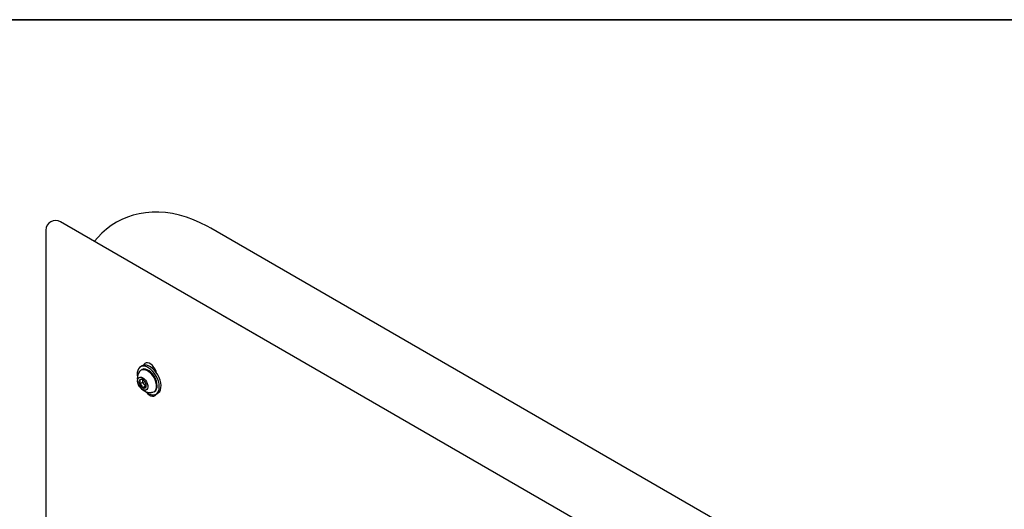
# Model space of a CAD drawing. Units: inches. Extents: x 0.5 to 17.3, y 0.1 to 10.6.
# Drawn here: x 7.4 to 8.2, y 10.2 to 10.6 of the extents above; entities that cross this region are included whole.
import ezdxf

# ---------------------------------------------------------------- set-up
doc = ezdxf.new("R2010")
doc.units = ezdxf.units.IN
doc.header["$MEASUREMENT"] = 0
doc.layers.add('FORMAT', color=7, linetype='Continuous')

msp = doc.modelspace()

# ---------------------------------------------------------------- linework, layer by layer
at = {"color": 7, "linetype": 'Continuous', "lineweight": 25}
for p, q in [((8.5203317, 9.7593762), (7.400746, 10.4056993)), ((7.3882463, 10.3984822), (7.3882463, 9.7588585)), ((8.0029543, 10.1273015), (7.5303712, 10.4001178)), ((7.5402749, 10.3251509), (7.5402989, 10.3251647)), ((7.5402989, 10.3251647), (7.5736323, 10.3059218)), ((7.5736083, 10.305908), (7.5736323, 10.3059218)), ((7.4711308, 10.2816063), (7.4695987, 10.2807218)), ((7.4708986, 10.2784701), (7.4701679, 10.2780483)), ((7.4810673, 10.2789327), (7.4807745, 10.2787636)), ((7.4714416, 10.2674169), (7.4690964, 10.266063)), ((7.4714416, 10.2698179), (7.4714416, 10.2691357)), ((7.4714416, 10.2691357), (7.4714416, 10.2674169)), ((7.4714416, 10.2674169), (7.4727306, 10.2658134)), ((7.4727306, 10.2658134), (7.4740196, 10.2642099)), ((7.4740196, 10.2642099), (7.4716744, 10.262856)), ((7.4740196, 10.2642099), (7.4745721, 10.2642593)), ((7.4811004, 10.2591107), (7.4818311, 10.2595325)), ((7.483131, 10.2572808), (7.484663, 10.2581652))]:
    msp.add_line(p, q, dxfattribs=at)
at = {"color": 7, "linetype": 'Continuous', "lineweight": 25, "flags": 128}
for points in [[(7.5303712, 10.4001178), (7.5271516, 10.4019134), (7.521242, 10.4048839), (7.5152568, 10.4074681), (7.5092361, 10.4096396), (7.5032112, 10.411382), (7.4972154, 10.4126842), (7.4912817, 10.4135408), (7.4854401, 10.4139528), (7.4797173, 10.413926), (7.4741359, 10.41347), (7.4687148, 10.4125967), (7.4634706, 10.4113192), (7.458418, 10.4096513), (7.4535704, 10.407607), (7.4489402, 10.4052002), (7.4445388, 10.4024443), (7.4403789, 10.3993537), (7.4364718, 10.3959426), (7.4328256, 10.3922223), (7.4299724, 10.3888272)], [(7.484663, 10.2581652), (7.4852557, 10.2585733), (7.4862545, 10.2596785), (7.4869687, 10.2611312), (7.4873739, 10.2628821), (7.4874564, 10.2648714), (7.4872134, 10.2670315), (7.4866532, 10.2692888), (7.4857947, 10.2715665), (7.4846673, 10.2737869), (7.4833093, 10.2758744), (7.481767, 10.277758), (7.480093, 10.2793736), (7.4783441, 10.280666), (7.47658, 10.2815913), (7.4748608, 10.2821181), (7.4732449, 10.2822282), (7.4717875, 10.281918), (7.4711308, 10.2816063)], [(7.4834822, 10.2756344), (7.4831145, 10.2768404), (7.4823075, 10.2786563), (7.4812443, 10.2803579), (7.4799864, 10.2818463), (7.4786072, 10.2830351), (7.4771866, 10.2838552), (7.4758074, 10.2842588), (7.4745496, 10.2842226), (7.4734863, 10.2837487), (7.4726793, 10.2828645), (7.4723116, 10.2820831)], [(7.479401, 10.256769), (7.4810168, 10.2566588), (7.4824742, 10.256969), (7.4837236, 10.2576889), (7.4847224, 10.258794), (7.4854366, 10.2602468), (7.4858419, 10.2619976), (7.4859244, 10.263987), (7.4856814, 10.2661471), (7.4851211, 10.2684044), (7.4842626, 10.270682), (7.4831352, 10.2729024), (7.4817773, 10.27499), (7.480235, 10.2768736), (7.4785609, 10.2784891), (7.476812, 10.2797816), (7.475048, 10.2807069), (7.4733287, 10.2812336), (7.4717129, 10.2813438), (7.4702554, 10.2810336), (7.4690061, 10.2803137), (7.4680073, 10.2792086), (7.4672931, 10.2777558), (7.4668878, 10.276005), (7.4668053, 10.2740156), (7.4670483, 10.2718555), (7.4670488, 10.2718529)], [(7.4688417, 10.2767642), (7.4689389, 10.2769083), (7.4698889, 10.2778698), (7.47109, 10.2784253), (7.4724897, 10.2785505), (7.4740268, 10.2782398), (7.4756342, 10.277507)], [(7.4840959, 10.2645383), (7.4839269, 10.2664919), (7.4834275, 10.2685553), (7.4826194, 10.2706381), (7.4815379, 10.2726494), (7.4802304, 10.2745012), (7.4787539, 10.2761127), (7.477173, 10.2774134), (7.4755567, 10.2783464), (7.4739758, 10.278871), (7.4724993, 10.2789643), (7.4711918, 10.2786221), (7.4708986, 10.2784701)], [(7.4756342, 10.277507), (7.4772415, 10.276384), (7.4787787, 10.2749199), (7.4801784, 10.2731787), (7.4813794, 10.2712365), (7.4823294, 10.2691781), (7.4829868, 10.2670936), (7.4833228, 10.2650741), (7.4833228, 10.2632077), (7.4829868, 10.2615761), (7.4823294, 10.2602506), (7.4813794, 10.2592891), (7.4801784, 10.2587337), (7.4793252, 10.2586044)], [(7.4827443, 10.2777609), (7.4817918, 10.2780048), (7.4816919, 10.2780106)], [(7.481713, 10.2791233), (7.4817479, 10.2791901), (7.4818912, 10.2793498)], [(7.4716744, 10.2713969), (7.4728667, 10.2705193), (7.4739706, 10.2693284), (7.4749042, 10.2679123), (7.4755983, 10.2663762), (7.4760013, 10.2648339), (7.4760835, 10.2633999), (7.4758386, 10.2621806), (7.4752849, 10.2612662), (7.4744634, 10.2607247), (7.4734351, 10.2605962), (7.4722761, 10.2608903), (7.4710726, 10.2615851), (7.4699137, 10.2626291), (7.4688853, 10.2639449), (7.4680638, 10.2654348), (7.4675101, 10.2669885), (7.4672653, 10.2684906), (7.4673474, 10.2698298), (7.4677504, 10.2709067), (7.4684445, 10.2716414), (7.4693781, 10.2719796), (7.470482, 10.271896), (7.4716744, 10.2713969)], [(7.4715151, 10.269799), (7.4714637, 10.2695115), (7.4714416, 10.2691357)], [(7.474952, 10.2588875), (7.4758074, 10.2579252), (7.4771866, 10.2567364), (7.4786072, 10.2559163), (7.4799864, 10.2555126), (7.4812443, 10.2555488), (7.4823075, 10.2560228), (7.4831145, 10.256907), (7.4833805, 10.2574248)]]:
    msp.add_lwpolyline(points, dxfattribs=at)
at = {"color": 7, "linetype": 'Continuous', "lineweight": 25}
for centre, radius, start, end in [((7.3965796, 10.3984822), 0.0083333, 119.9973117, 180), ((7.3965796, 10.3984822), 0.0083333, 60.0026883, 119.9973117), ((7.478735, 10.2703696), 0.01178, 147.1229277, 272.8716958), ((7.4816074, 10.277103), 0.0018508, 73.0888653, 118.9973122), ((7.4818084, 10.2778117), 0.0013249, 79.9966238, 123.516016), ((7.4798791, 10.2732937), 0.0050527, 54.881844, 74.8138884), ((7.4785263, 10.2710943), 0.0073071, 51.7778695, 64.961347), ((7.4725341, 10.2677818), 0.0038435, 153.4364295, 206.5635705), ((7.4705032, 10.2682976), 0.0018511, 50.7518319, 139.4672041), ((7.4707729, 10.2652814), 0.00454, 78.5476269, 111.6714091), ((7.4655079, 10.2677818), 0.0039789, 334.4071727, 25.5928273), ((7.475159, 10.2682969), 0.0064611, 200.2271138, 237.3620294), ((7.4669246, 10.2616776), 0.0048937, 13.9343687, 63.6547745), ((7.4770316, 10.2693933), 0.005596, 182.6392874, 219.7720724), ((7.4681897, 10.2642902), 0.0064611, 20.2271138, 57.3620294), ((7.4760126, 10.2682444), 0.0040842, 216.5272395, 249.860515), ((7.4708146, 10.2648053), 0.0038435, 333.4364295, 26.5635705), ((7.4686804, 10.2652387), 0.0059732, 338.8806366, 358.0445316), ((7.473262, 10.2596312), 0.0035945, 74.007065, 116.2119711), ((7.4728455, 10.2642895), 0.0018511, 230.7518319, 319.4672041), ((7.4820891, 10.2682522), 0.0117936, 227.8552663, 256.8248987), ((7.4786855, 10.2639709), 0.0054401, 305.325858, 5.9863224)]:
    msp.add_arc(centre, radius, start, end, dxfattribs=at)
at = {"layer": 'FORMAT', "linetype": 'Continuous', "lineweight": 35}
msp.add_line((0.9997229, 10.5795732), (15.992069, 10.5795732), dxfattribs=at)

doc.saveas('drawing.dxf')
